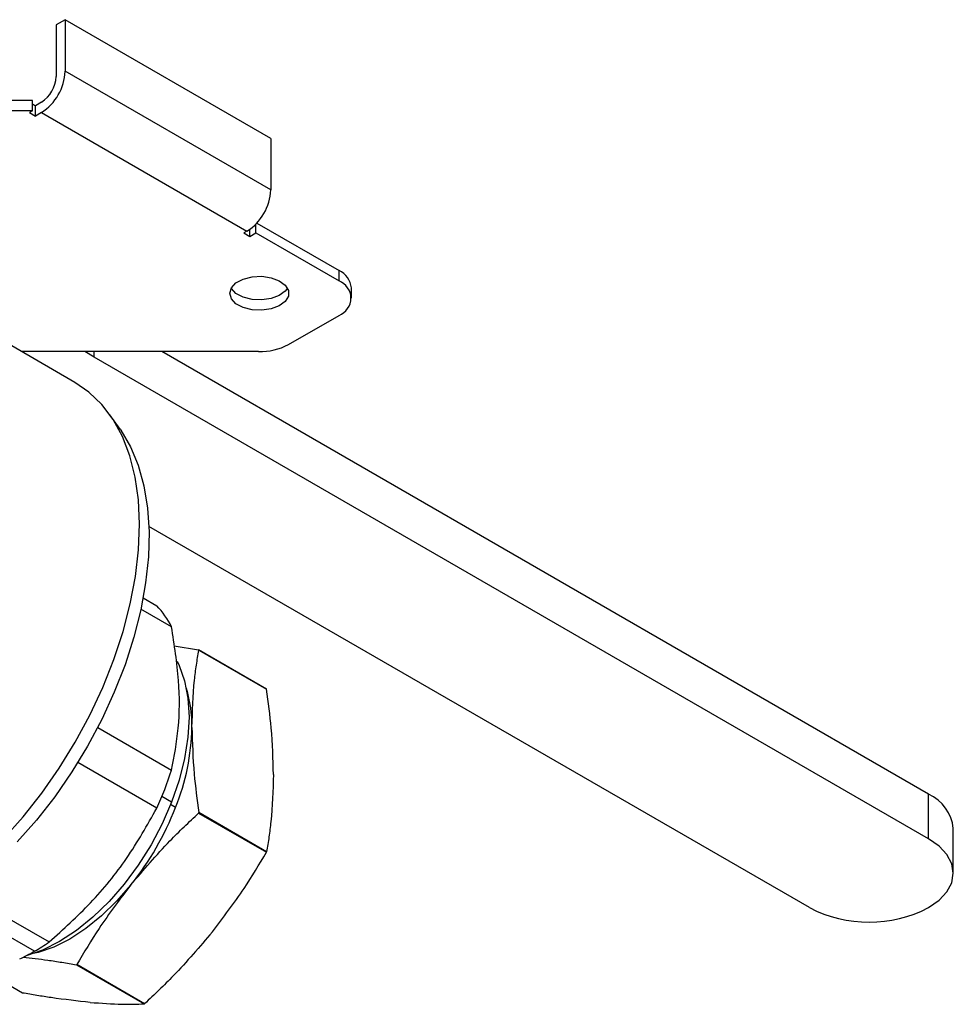
# Model space of a CAD drawing. Extents: x 1.1 to 30.6, y 2.5 to 20.2.
# Drawn here: x 2.5 to 3.3, y 12.1 to 13 of the extents above; entities that cross this region are included whole.
import ezdxf

# ---------------------------------------------------------------- set-up
doc = ezdxf.new("R2010")
doc.units = 0
doc.header["$MEASUREMENT"] = 0
doc.layers.get('0').update_dxf_attribs({"linetype": 'CONTINUOUS'})

msp = doc.modelspace()

# ---------------------------------------------------------------- linework, layer by layer
at = {"color": 7, "linetype": 'Continuous'}
for p, q in [((2.50356, 12.99908), (2.49521, 12.99425)), ((2.49521, 12.99425), (2.49521, 12.94603)), ((2.50356, 12.99908), (2.50356, 12.95085)), ((2.69565, 12.88819), (2.50356, 12.99908)), ((2.69565, 12.83996), (2.50356, 12.95085)), ((2.47294, 12.92353), (2.18513, 12.92353)), ((2.47294, 12.91389), (2.47294, 12.92353)), ((2.47294, 12.92032), (2.47573, 12.91871)), ((2.48129, 12.92192), (2.47573, 12.91871)), ((2.47573, 12.90907), (2.47573, 12.91871)), ((2.47294, 12.91389), (2.16011, 12.91389)), ((2.47294, 12.91389), (2.47016, 12.91228)), ((2.47016, 12.91228), (2.47573, 12.90907)), ((2.48129, 12.91228), (2.47573, 12.90907)), ((2.48129, 12.91228), (2.67338, 12.80139)), ((2.69565, 12.88819), (2.69565, 12.83996)), ((2.51271, 12.66008), (2.17196, 12.85679)), ((2.68173, 12.79978), (2.68173, 12.80809)), ((2.68255, 12.80896), (2.75939, 12.7646)), ((2.67338, 12.80139), (2.6706, 12.79978)), ((2.6706, 12.79978), (2.67617, 12.79657)), ((2.67617, 12.79657), (2.67617, 12.8032)), ((2.67617, 12.79657), (2.68173, 12.79978)), ((2.68173, 12.79978), (2.75939, 12.75495)), ((2.75939, 12.75495), (2.75939, 12.7646)), ((2.77092, 12.73888), (2.77092, 12.74853)), ((2.71214, 12.69554), (2.75939, 12.72281)), ((2.68431, 12.68888), (2.46282, 12.68888)), ((2.53074, 12.6836), (2.52188, 12.68888)), ((2.53074, 12.6836), (2.53074, 12.68888)), ((3.31023, 12.2754), (2.59398, 12.68888)), ((3.31023, 12.23361), (2.53074, 12.6836)), ((2.55483, 12.61644), (2.5453, 12.62993)), ((3.19887, 12.16932), (2.58172, 12.5256)), ((2.57643, 12.45875), (2.58912, 12.45142)), ((2.60291, 12.4318), (2.57434, 12.44829)), ((2.60525, 12.41383), (2.62826, 12.41014)), ((2.69159, 12.37357), (2.62826, 12.41014)), ((2.6284, 12.40994), (2.69173, 12.37338)), ((2.53396, 12.33762), (2.60291, 12.29782)), ((2.58912, 12.26228), (2.51538, 12.30485)), ((3.31023, 12.23361), (3.31023, 12.2754)), ((2.60304, 12.26805), (2.59393, 12.27331)), ((2.60671, 12.26299), (2.6021, 12.26565)), ((2.62826, 12.25776), (2.69159, 12.22119)), ((2.69173, 12.22155), (2.6284, 12.25812)), ((3.33329, 12.20147), (3.33329, 12.24326)), ((2.4068, 12.18453), (2.48864, 12.13728)), ((2.47485, 12.12854), (2.3936, 12.17545)), ((2.46359, 12.08957), (2.40521, 12.12328)), ((2.51412, 12.11596), (2.57746, 12.07939)), ((2.57773, 12.07955), (2.5144, 12.11612))]:
    msp.add_line(p, q, dxfattribs=at)
at = {"color": 7, "linetype": 'Continuous', "flags": 128}
for points in [[(2.65731, 12.74343), (2.6588, 12.74859), (2.66312, 12.7532), (2.66979, 12.75675), (2.6781, 12.75885), (2.68714, 12.75928), (2.69593, 12.758), (2.70353, 12.75513), (2.7091, 12.751), (2.71205, 12.74605), (2.71205, 12.74081), (2.7091, 12.73586), (2.70353, 12.73172), (2.69593, 12.72886), (2.68714, 12.72757), (2.6781, 12.72801), (2.66979, 12.73011), (2.66312, 12.73366), (2.6588, 12.73826), (2.65731, 12.74343)], [(2.71113, 12.74825), (2.7091, 12.7455), (2.70353, 12.74137), (2.69593, 12.7385), (2.68714, 12.73722), (2.6781, 12.73765), (2.66979, 12.73975), (2.66312, 12.7433), (2.6588, 12.74791), (2.6586, 12.74825)], [(2.44605, 12.23367), (2.46436, 12.25427), (2.48173, 12.27634), (2.49798, 12.29969), (2.51297, 12.32409), (2.52655, 12.34929), (2.53859, 12.37506), (2.54897, 12.40115), (2.55758, 12.4273), (2.56436, 12.45326), (2.56922, 12.47878), (2.57213, 12.50362), (2.57306, 12.52753), (2.57199, 12.55027), (2.56894, 12.57164), (2.56394, 12.59143), (2.55703, 12.60944), (2.54828, 12.6255), (2.53779, 12.63945), (2.52564, 12.65116), (2.51271, 12.66008)], [(2.55483, 12.61644), (2.55554, 12.61542), (2.56456, 12.60004), (2.57176, 12.58268), (2.57708, 12.56351), (2.58046, 12.54272), (2.58187, 12.52051), (2.58129, 12.49712), (2.57873, 12.47276), (2.57421, 12.44768), (2.56779, 12.42212), (2.55951, 12.39635), (2.54948, 12.3706), (2.53777, 12.34515), (2.52452, 12.32023), (2.50985, 12.2961), (2.4939, 12.273), (2.47684, 12.25115), (2.45883, 12.23076)], [(2.60806, 12.39962), (2.61005, 12.39552), (2.61514, 12.38114), (2.61823, 12.36499), (2.61927, 12.34733), (2.61823, 12.32848), (2.61514, 12.30876), (2.61005, 12.2885), (2.60304, 12.26805)], [(2.60304, 12.26805), (2.59424, 12.24776), (2.5838, 12.22797), (2.57189, 12.20904), (2.55872, 12.19127), (2.54451, 12.17498), (2.52951, 12.16044), (2.51398, 12.1479), (2.49817, 12.13758), (2.48236, 12.12965), (2.46717, 12.12435)], [(3.31023, 12.16932), (3.32002, 12.17621), (3.3273, 12.18407), (3.33178, 12.1926), (3.33329, 12.20147), (3.33178, 12.21033), (3.3273, 12.21886), (3.32002, 12.22672), (3.31023, 12.23361)], [(2.56493, 12.19063), (2.55154, 12.17527), (2.5374, 12.16157), (2.52276, 12.14975), (2.50786, 12.14003), (2.49296, 12.13255), (2.47832, 12.12746), (2.47376, 12.12636)]]:
    msp.add_lwpolyline(points, dxfattribs=at)
at = {"color": 7, "linetype": 'Continuous'}
for centre, radius, start, end in [((2.45521, 12.95305), 0.0484, 302.60548, 357.39452), ((2.46499, 12.94741), 0.03025, 302.60548, 357.39452), ((2.6473, 12.84216), 0.0484, 302.60548, 357.39452), ((2.75122, 12.74656), 0.0198, 5.6948, 65.62534), ((2.75329, 12.73888), 0.01719, 290.78342, 69.21658), ((2.68544, 12.74568), 0.05681, 268.8559, 298.04024), ((2.53105, 12.39595), 0.08031, 26.51452, 43.68682), ((2.56697, 12.36692), 0.07499, 35.00858, 35.19276), ((2.50569, 12.33961), 0.11633, 359.07139, 17.25395), ((2.63031, 12.33035), 0.07499, 35.00858, 35.19276), ((2.41189, 12.34179), 0.21014, 337.97884, 358.89185), ((2.29732, 12.39594), 0.32096, 335.38973, 342.19891), ((3.29389, 12.23933), 0.0396, 5.6948, 65.62534), ((2.34967, 12.36315), 0.27587, 321.2895, 338.7105), ((2.34738, 12.36694), 0.30135, 338.75788, 338.79432), ((2.34754, 12.36688), 0.30118, 338.79432, 338.83077), ((2.41072, 12.33038), 0.30135, 338.75788, 338.79432), ((2.41088, 12.33032), 0.30118, 338.79432, 338.83077), ((3.25455, 12.27678), 0.12103, 242.60967, 297.39033), ((2.37404, 12.30279), 0.20131, 300.05285, 304.70111), ((2.38781, 12.27893), 0.17376, 294.93407, 300.06165), ((2.42646, 12.26811), 0.1756, 299.94509, 300.04954), ((2.4898, 12.23155), 0.1756, 299.94509, 300.04954)]:
    msp.add_arc(centre, radius, start, end, dxfattribs=at)
for points, knots in [([(2.60291, 12.29782), (2.6054, 12.31065), (2.61042, 12.33663), (2.6107, 12.38193), (2.60555, 12.4149), (2.60291, 12.4318)], [0, 0, 0, 0, 0.322487, 0.652751, 1, 1, 1, 1]), ([(2.622, 12.33772), (2.62246, 12.35266), (2.62309, 12.37264), (2.62613, 12.3961), (2.62764, 12.40533), (2.6284, 12.40994)], [0, 0, 0, 0, 0.5973695, 0.7985852, 1, 1, 1, 1]), ([(2.69813, 12.29377), (2.69774, 12.30814), (2.69703, 12.33402), (2.69336, 12.36126), (2.69173, 12.37338)], [0, 0, 0, 0, 0.5552338, 1, 1, 1, 1]), ([(2.622, 12.33772), (2.62239, 12.32335), (2.6231, 12.29747), (2.62676, 12.27023), (2.6284, 12.25812)], [0, 0, 0, 0, 0.5552338, 1, 1, 1, 1]), ([(2.69813, 12.29377), (2.69766, 12.27883), (2.69704, 12.25886), (2.694, 12.23539), (2.69249, 12.22617), (2.69173, 12.22155)], [0, 0, 0, 0, 0.5973695, 0.7985852, 1, 1, 1, 1]), ([(2.48864, 12.13728), (2.50182, 12.14916), (2.52851, 12.1732), (2.56288, 12.21545), (2.58023, 12.24641), (2.58912, 12.26228)], [0, 0, 0, 0, 0.322487, 0.652751, 1, 1, 1, 1]), ([(2.56493, 12.19063), (2.5768, 12.20455), (2.59267, 12.22316), (2.61463, 12.24494), (2.62371, 12.25348), (2.62826, 12.25776)], [0, 0, 0, 0, 0.597369, 0.798585, 1, 1, 1, 1]), ([(2.64106, 12.14668), (2.65128, 12.1601), (2.66967, 12.18427), (2.68485, 12.20983), (2.69159, 12.22119)], [0, 0, 0, 0, 0.555234, 1, 1, 1, 1]), ([(2.56493, 12.19063), (2.55471, 12.17721), (2.53632, 12.15304), (2.52114, 12.12748), (2.5144, 12.11612)], [0, 0, 0, 0, 0.555234, 1, 1, 1, 1]), ([(2.64106, 12.14668), (2.62919, 12.13276), (2.61332, 12.11415), (2.59136, 12.09237), (2.58228, 12.08383), (2.57773, 12.07955)], [0, 0, 0, 0, 0.597369, 0.798585, 1, 1, 1, 1]), ([(2.46438, 12.12309), (2.47186, 12.12226), (2.48335, 12.121), (2.5005, 12.11827), (2.50958, 12.11673), (2.51412, 12.11596)], [0, 0, 0, 0, 0.482396, 0.74107, 1, 1, 1, 1]), ([(2.52692, 12.08079), (2.51505, 12.08208), (2.49918, 12.0838), (2.47722, 12.08725), (2.46814, 12.0888), (2.46359, 12.08957)], [0, 0, 0, 0, 0.597369, 0.798585, 1, 1, 1, 1]), ([(2.52692, 12.08079), (2.53714, 12.08007), (2.55553, 12.07877), (2.57071, 12.0792), (2.57746, 12.07939)], [0, 0, 0, 0, 0.555234, 1, 1, 1, 1])]:
    msp.add_open_spline(points, degree=3, knots=knots, dxfattribs=at)

doc.saveas('drawing.dxf')
